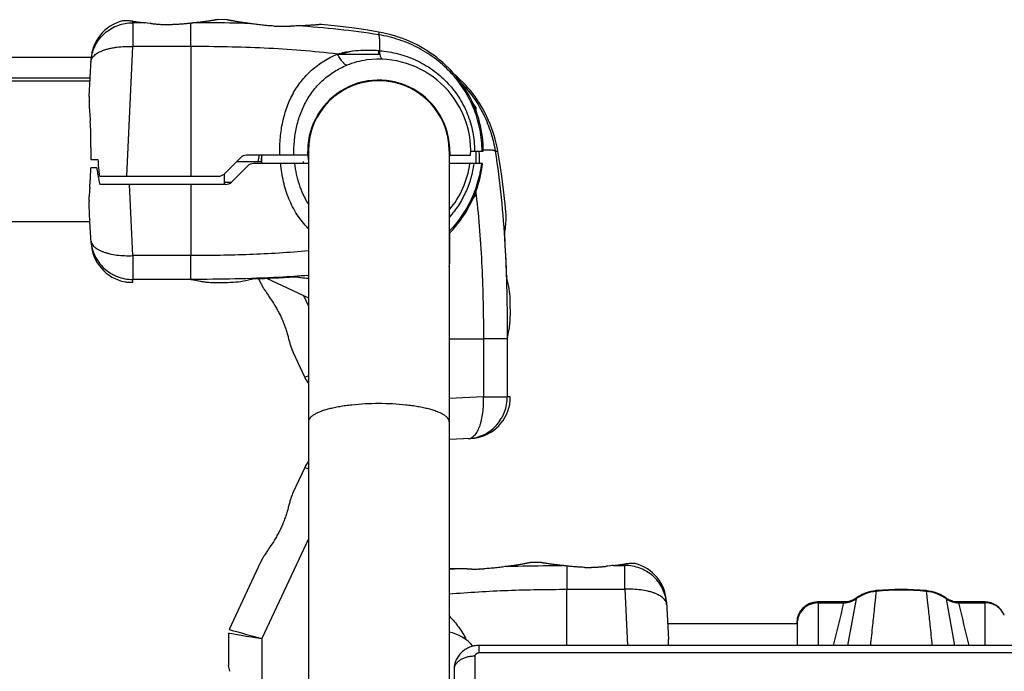
# Model space of a CAD drawing. Units: millimetres. Extents: x -5761 to 6066, y -1763 to 2079.
# Drawn here: x 3090 to 3325, y 404 to 560 of the extents above; entities that cross this region are included whole.
import ezdxf

# ---------------------------------------------------------------- set-up
doc = ezdxf.new("R2010")
doc.units = ezdxf.units.MM
doc.header["$LTSCALE"] = 23.1
doc.layers.add('E_JMA_0448_00_BL1', color=7, linetype='CONTINUOUS')

# ---------------------------------------------------------------- blocks, each defined once
blk = doc.blocks.new('E_JMA_0448_00_BL1', base_point=(3500.13, 158.51))
at = {"layer": 'E_JMA_0448_00_BL1', "color": 6, "linetype": 'Continuous'}
for p, q in [((3114.45, 559.69), (3114.3, 559.68)), ((3116.77, 559.58), (3116.77, 559.58)), ((3120.94, 559.08), (3120.22, 559.16)), ((3121.18, 559.05), (3120.94, 559.08)), ((3139.29, 559.94), (3137.02, 559.97)), ((3166, 551.76), (3165.84, 551.7)), ((2942.45, 545.35), (3106.53, 545.35)), ((3160.65, 536.35), (3160.65, 536.37)), ((3190.65, 536.35), (3190.65, 536.37)), ((3158.8, 528.5), (3158.8, 373.43)), ((3192.5, 528.5), (3192.5, 371.14)), ((3146.99, 527.5), (3146.74, 526)), ((2942.65, 511.65), (3106.53, 511.65)), ((3106.81, 506.47), (3106.53, 511.65)), ((3192.65, 502.5), (3192.65, 508.91)), ((3146.9, 497.95), (3147.36, 496.96)), ((3148.8, 498.02), (3158.8, 493.36)), ((3155.09, 480.39), (3157.94, 474.27)), ((3157.94, 452.72), (3155.09, 446.6)), ((3147.36, 430.03), (3139.84, 413.9)), ((3214.29, 429.97), (3212.02, 429.94)), ((3230.36, 429.08), (3230.12, 429.05)), ((3231.08, 429.16), (3230.36, 429.08)), ((3234.53, 429.58), (3234.53, 429.58)), ((3237, 429.68), (3236.85, 429.69)), ((3286.99, 420.5), (3280.65, 420.5)), ((3320.65, 420.5), (3314.31, 420.5)), ((3244.77, 415.35), (3275.77, 415.35)), ((3139.65, 413.05), (3139.65, 405.25)), ((3716.65, 410.06), (3199.65, 410.06))]:
    blk.add_line(p, q, dxfattribs=at)
at = {"layer": 'E_JMA_0448_00_BL1', "color": 7, "linetype": 'Continuous'}
for p, q in [((3116.76, 559.36), (3116.77, 559.58)), ((3116.76, 559.23), (3116.76, 559.36)), ((3119.52, 559.23), (3116.76, 559.23)), ((3116.79, 559.57), (3116.77, 559.58)), ((3130.78, 559.13), (3130.65, 559.11)), ((3131.04, 559.15), (3130.78, 559.13)), ((3131.19, 559.17), (3131.04, 559.15)), ((3131.78, 559.23), (3131.77, 559.23)), ((3154.79, 558.43), (3154.52, 558.42)), ((3165.8, 551.7), (3175.96, 551.7)), ((3175.65, 551.7), (3175.65, 552.53)), ((3106.33, 541.53), (3106.81, 550.52)), ((3171.04, 544.71), (3171.05, 544.71)), ((3171.66, 544.87), (3171.68, 544.87)), ((3172.95, 545.13), (3172.96, 545.13)), ((3173.56, 545.22), (3173.57, 545.22)), ((3177.56, 545.24), (3177.57, 545.24)), ((3178.2, 545.15), (3178.2, 545.15)), ((3179.35, 544.94), (3179.36, 544.94)), ((3180.08, 544.76), (3180.09, 544.76)), ((3180.09, 544.76), (3180.11, 544.75)), ((3180.84, 544.53), (3180.85, 544.53)), ((3180.85, 544.53), (3180.88, 544.52)), ((3198.85, 539), (3198.85, 538.31)), ((3191.62, 533.89), (3191.63, 533.88)), ((3191.86, 533.1), (3191.87, 533.09)), ((3192.03, 532.48), (3192.03, 532.47)), ((3192.28, 531.24), (3192.28, 531.21)), ((3192.28, 531.21), (3192.28, 531.2)), ((3192.28, 531.2), (3192.29, 531.19)), ((3192.37, 530.59), (3192.37, 530.58)), ((3158.67, 529.38), (3158.58, 527.5)), ((3192.73, 527.5), (3192.63, 529.38)), ((3197.65, 528.5), (3198.57, 528.5)), ((3198.57, 528.5), (3200.36, 528.5)), ((3198.85, 528.5), (3198.85, 525.5)), ((3200.36, 528.5), (3200.65, 528.5)), ((3106.71, 526.5), (3108.46, 526.5)), ((3138.74, 523.08), (3142.57, 526.91)), ((3141.65, 526), (3147.65, 526)), ((3158.58, 527.5), (3143.98, 527.5)), ((3158.8, 525.5), (3145.64, 525.5)), ((3147.65, 525.5), (3147.65, 527.5)), ((3197.45, 525.5), (3192.5, 525.5)), ((3192.73, 527.5), (3197.63, 527.5)), ((3197.48, 525.5), (3197.45, 525.5)), ((3200.07, 525.5), (3197.48, 525.5)), ((3200.49, 525.5), (3200.07, 525.5)), ((3108.15, 524.5), (3106.76, 524.5)), ((3144.22, 524.91), (3140.39, 521.08)), ((3108.8, 522.5), (3137.32, 522.5)), ((3138.65, 523.02), (3138.65, 520.5)), ((3140.28, 521), (3138.65, 521)), ((3138.98, 520.5), (3108.91, 520.5)), ((3198.85, 518.68), (3198.85, 518)), ((3198.86, 518.67), (3198.85, 518.66)), ((3198.88, 518.74), (3198.86, 518.67)), ((3106.53, 511.65), (3106.33, 515.46)), ((3206.06, 513.85), (3206.05, 513.98)), ((3115.09, 497.14), (3115.12, 497.14)), ((3130.65, 497.76), (3116.76, 497.76)), ((3116.79, 497.09), (3116.76, 497.76)), ((3130.65, 497.76), (3130.65, 497.73)), ((3136.22, 497.02), (3136.35, 497.02)), ((3140.1, 497.06), (3140.23, 497.07)), ((3207.08, 492.94), (3207.08, 493.08)), ((3207.13, 489.06), (3207.13, 489.19)), ((3206.39, 483.5), (3206.42, 483.5)), ((3206.39, 483.5), (3206.39, 469.6)), ((3207.05, 469.63), (3206.39, 469.6)), ((3207, 467.94), (3207.01, 467.97)), ((3197.67, 459.65), (3192.5, 459.38)), ((3158.8, 452.32), (3157.94, 452.72)), ((3219.53, 429.23), (3219.52, 429.23)), ((3220.27, 429.15), (3220.11, 429.17)), ((3220.52, 429.13), (3220.27, 429.15)), ((3220.65, 429.11), (3220.52, 429.13)), ((3231.78, 429.23), (3234.54, 429.23)), ((3234.53, 429.58), (3234.51, 429.57)), ((3234.53, 429.58), (3234.54, 429.36)), ((3234.54, 429.36), (3234.54, 429.23)), ((3196.78, 428.42), (3196.51, 428.43)), ((3244.5, 420.52), (3244.97, 411.53)), ((3286.95, 420.47), (3280.65, 420.47)), ((3280.76, 420.29), (3286.94, 420.29)), ((3286.99, 420.5), (3286.95, 420.47)), ((3314.35, 420.47), (3314.31, 420.5)), ((3320.65, 420.47), (3314.35, 420.47)), ((3314.36, 420.29), (3320.76, 420.29)), ((3275.65, 415.57), (3275.65, 415.52)), ((3275.65, 415.52), (3275.65, 415.35)), ((3275.76, 415.23), (3275.76, 410.06)), ((3139.65, 413.05), (3139.77, 413.03)), ((3139.77, 413.03), (3139.93, 413)), ((3139.84, 413.9), (3139.95, 413.87)), ((3139.93, 413), (3140.48, 412.91)), ((3139.95, 413.87), (3140.59, 413.69)), ((3140.48, 412.91), (3142.68, 412.55)), ((3140.59, 413.69), (3141.64, 413.39)), ((3141.64, 413.39), (3142.79, 413.08)), ((3142.68, 412.55), (3143.9, 412.34)), ((3142.79, 413.08), (3143.99, 412.74)), ((3143.9, 412.34), (3145.23, 412.12)), ((3143.99, 412.74), (3145.28, 412.38)), ((3145.28, 412.38), (3147.65, 411.72)), ((3145.23, 412.12), (3147.65, 411.72)), ((3193.65, 404.3), (3193.65, 370.83))]:
    blk.add_line(p, q, dxfattribs=at)
at = {"layer": 'E_JMA_0448_00_BL1', "color": 9, "linetype": 'Continuous'}
for p, q in [((3116.76, 559.23), (3116.76, 553.53)), ((3130.65, 553.53), (3130.65, 559.11)), ((3175.65, 557), (3175.65, 556.34)), ((3115.4, 522.5), (3116.76, 553.53)), ((3130.65, 553.53), (3116.76, 553.53)), ((3130.65, 553.53), (3130.65, 522.5)), ((2939.09, 551), (3106.84, 551)), ((2942.29, 546), (3106.57, 546)), ((3167.38, 543.35), (3167.65, 543.35)), ((3183.65, 543.35), (3183.92, 543.35)), ((3190.5, 536.62), (3190.5, 536.5)), ((3147.65, 527.5), (3147.63, 527.36)), ((3116.76, 503.46), (3116.01, 520.5)), ((3130.65, 520.5), (3130.65, 503.46)), ((3130.65, 503.46), (3116.76, 503.46)), ((3116.76, 503.46), (3116.76, 497.76)), ((3130.65, 497.76), (3130.65, 503.46)), ((3192.5, 502.5), (3192.65, 502.5)), ((3157.61, 493.91), (3158.8, 491.36)), ((3192.51, 483.5), (3200.69, 483.5)), ((3200.69, 483.5), (3200.69, 469.6)), ((3206.39, 483.5), (3200.69, 483.5)), ((3158.8, 474.67), (3157.94, 474.27)), ((3200.69, 469.6), (3192.5, 469.24)), ((3200.69, 469.6), (3206.39, 469.6)), ((3158.8, 435.63), (3147.65, 411.72)), ((3220.65, 429.11), (3220.65, 423.53)), ((3234.54, 423.53), (3234.54, 429.23)), ((3220.65, 423.53), (3234.54, 423.53)), ((3220.65, 410.07), (3220.65, 423.53)), ((3234.54, 423.53), (3235.13, 410.08)), ((3294.67, 423.2), (3294.66, 423.1)), ((3306.63, 423.2), (3306.64, 423.1)), ((3280.65, 420.28), (3280.65, 420.5)), ((3280.76, 420.29), (3280.76, 410.06)), ((3286.95, 420.32), (3286.99, 420.49)), ((3289.84, 421.22), (3287.82, 410.09)), ((3289.83, 421.15), (3289.85, 421.27)), ((3289.85, 421.27), (3289.88, 421.41)), ((3311.43, 421.41), (3311.45, 421.27)), ((3313.48, 410.09), (3311.46, 421.22)), ((3314.32, 420.49), (3314.36, 420.32)), ((3320.65, 420.29), (3320.65, 420.5)), ((3320.76, 410.06), (3320.76, 420.29)), ((3147.65, 411.72), (3147.65, 391.5)), ((3199.65, 408.28), (3199.65, 410.06)), ((3716.65, 408.28), (3199.65, 408.28)), ((3198.65, 407.51), (3198.65, 367.13))]:
    blk.add_line(p, q, dxfattribs=at)
at = {"layer": 'E_JMA_0448_00_BL1', "color": 6, "linetype": 'Continuous'}
for points in [[(3175.65, 557), (3172.55, 557.51), (3169.22, 557.99), (3165.7, 558.43), (3161.96, 558.82)], [(3200.65, 528.5), (3200.64, 529.31), (3200.6, 530.18), (3200.53, 531.05), (3200.44, 531.92), (3200.32, 532.79), (3200.17, 533.65), (3199.99, 534.51), (3199.78, 535.37), (3199.55, 536.22), (3199.29, 537.06), (3199.01, 537.9), (3198.69, 538.73), (3198.35, 539.55), (3197.99, 540.36), (3197.6, 541.16), (3197.18, 541.95), (3196.74, 542.72), (3196.27, 543.49), (3195.77, 544.24), (3195.26, 544.98), (3194.71, 545.7), (3194.15, 546.41), (3193.56, 547.1), (3192.94, 547.78), (3192.31, 548.44), (3191.65, 549.07), (3190.97, 549.7), (3190.27, 550.3), (3189.55, 550.88), (3188.8, 551.44), (3188.04, 551.98), (3187.26, 552.5), (3186.46, 553), (3185.64, 553.47), (3184.8, 553.92), (3183.95, 554.34), (3183.08, 554.74), (3182.19, 555.12), (3181.29, 555.47), (3180.37, 555.79), (3179.44, 556.09), (3178.5, 556.36), (3177.54, 556.61), (3176.57, 556.82), (3175.65, 557)], [(3204.15, 528.5), (3203.98, 529.4), (3203.77, 530.36), (3203.53, 531.31), (3203.26, 532.25), (3202.97, 533.17), (3202.65, 534.08), (3202.3, 534.97), (3201.93, 535.85), (3201.54, 536.71), (3201.12, 537.56), (3200.68, 538.39), (3200.21, 539.2), (3199.72, 540), (3199.21, 540.77), (3198.68, 541.53), (3198.13, 542.27), (3197.56, 542.99), (3196.97, 543.68), (3196.36, 544.36), (3195.73, 545.02), (3195.08, 545.65), (3194.41, 546.26), (3193.87, 546.73)], [(3206.05, 513.98), (3205.88, 515.78), (3205.51, 519.2), (3205.09, 522.48), (3204.63, 525.59), (3204.15, 528.5)], [(3192.5, 508.76), (3192.81, 509.07), (3193.42, 509.73), (3194.01, 510.41), (3194.57, 511.11), (3195.12, 511.82), (3195.64, 512.55), (3196.13, 513.29), (3196.6, 514.04), (3197.05, 514.81), (3197.47, 515.58), (3197.86, 516.37), (3198.23, 517.17), (3198.58, 517.98), (3198.9, 518.8), (3199.19, 519.62), (3199.46, 520.45), (3199.7, 521.29), (3199.91, 522.14), (3200.1, 522.98), (3200.26, 523.84), (3200.39, 524.7), (3200.49, 525.5)], [(3136.35, 497.02), (3139.44, 497.05), (3140.1, 497.06)], [(3207.13, 489.19), (3207.09, 492.28), (3207.08, 492.94)], [(3294.67, 423.2), (3294.42, 423.17), (3294.02, 423.12), (3293.62, 423.04), (3293.22, 422.95), (3292.83, 422.84), (3292.44, 422.72), (3292.06, 422.58), (3291.69, 422.43), (3291.32, 422.26), (3290.96, 422.08), (3290.6, 421.88), (3290.25, 421.67), (3289.92, 421.44)], [(3311.46, 421.39), (3311.38, 421.45), (3311.04, 421.67), (3310.7, 421.88), (3310.34, 422.08), (3309.98, 422.26), (3309.61, 422.43), (3309.23, 422.59), (3308.85, 422.72), (3308.47, 422.85), (3308.07, 422.95), (3307.68, 423.04), (3307.28, 423.12), (3306.88, 423.17), (3306.63, 423.2)], [(3289.92, 421.44), (3289.84, 421.39), (3289.64, 421.26), (3289.44, 421.14), (3289.23, 421.02), (3289.01, 420.92), (3288.79, 420.83), (3288.57, 420.75), (3288.34, 420.68), (3288.11, 420.62), (3287.87, 420.57), (3287.64, 420.54), (3287.4, 420.51), (3287.16, 420.5), (3286.99, 420.5)], [(3314.31, 420.5), (3314.14, 420.5), (3313.9, 420.51), (3313.66, 420.54), (3313.43, 420.57), (3313.19, 420.62), (3312.96, 420.68), (3312.74, 420.75), (3312.51, 420.83), (3312.29, 420.92), (3312.08, 421.02), (3311.87, 421.14), (3311.66, 421.26), (3311.46, 421.39)]]:
    blk.add_lwpolyline(points, dxfattribs=at)
for centre, radius, start, end in [((3116.79, 550), 10, 104.4232, 177), ((3115.05, 548.86), 10.85, 92.2437, 93.1482), ((3115.05, 548.58), 11.12, 90.626, 92.2164), ((3115.06, 548.4), 11.3, 88.3345, 90.6469), ((3115.05, 548.1), 11.61, 86.6395, 88.3273), ((3115.02, 547.71), 11.99, 81.6118, 86.6237), ((3108.83, 456.08), 103.7, 83.6959, 84.0828), ((3130.19, 642.6), 84.03, 263.8427, 264.1912), ((3128.13, 622.37), 63.69, 264.1911, 264.4884), ((3127.11, 611.63), 52.91, 264.4795, 264.9558), ((3126.49, 604.56), 45.81, 264.9519, 265.4728), ((3126.14, 600.11), 41.35, 265.4694, 265.982), ((3125.91, 596.8), 38.03, 265.9769, 266.7162), ((3125.79, 594.72), 35.95, 266.7167, 267.207), ((3125.7, 592.83), 34.06, 267.2022, 268.2577), ((3125.67, 591.81), 33.03, 268.2597, 268.5701), ((3125.65, 591.31), 32.53, 268.5695, 269.9957), ((3190.5, 533.5), 10, 33.367, 39.5158), ((3175.65, 528.5), 22, 319.9984, 352.1625), ((3190.5, 523.5), 10, 320.5468, 326.633), ((3116.79, 507), 10, 183, 259.4498), ((3167.01, 478.5), 10, 205, 214.8137), ((3197.15, 469.64), 10, 273, 349.4498), ((3225.65, 461.31), 32.53, 270.0043, 271.4305), ((3225.64, 461.81), 33.03, 271.4299, 271.7403), ((3225.59, 463.14), 34.36, 271.7469, 272.7932), ((3225.52, 464.72), 35.95, 272.793, 273.2833), ((3225.36, 467.3), 38.53, 273.2886, 274.0184), ((3225.12, 470.76), 41.99, 274.0219, 274.5266), ((3224.74, 475.46), 46.71, 274.5322, 275.043), ((3224.04, 483.32), 54.6, 275.0516, 275.5131), ((3222.98, 494.28), 65.61, 275.5159, 275.8045), ((3220.4, 519.36), 90.83, 275.8218, 276.1443), ((3240.38, 345.64), 84.04, 95.872, 96.3493), ((3236.27, 417.78), 11.93, 93.3627, 98.4023), ((3236.25, 418.17), 11.54, 91.6669, 93.3666), ((3236.25, 418.36), 11.35, 89.3593, 91.6607), ((3236.26, 418.8), 10.9, 87.766, 89.3925), ((3236.24, 418.5), 11.21, 86.8742, 87.7392), ((3234.51, 420), 10, 3, 75.5768), ((3280.65, 415.5), 5, 90, 179.71), ((3320.65, 415.5), 5, 21.2219, 90), ((3190.5, 403.5), 10, 39.7593, 78.4622)]:
    blk.add_arc(centre, radius, start, end, dxfattribs=at)
at = {"layer": 'E_JMA_0448_00_BL1', "color": 7, "linetype": 'Continuous'}
for centre, radius, start, end in [((3125.99, 622.03), 63.12, 261.6263, 262.3617), ((3125.89, 621.28), 62.37, 262.3608, 263.2135), ((3125.81, 620.65), 61.74, 263.2128, 264.1507), ((3125.65, 591.17), 32.39, 270.0017, 271.1969), ((3142.12, 458.93), 100.84, 96.0973, 96.2215), ((3138.05, 497.23), 62.32, 95.7848, 96.1148), ((3134.05, 473.11), 86.6, 82.6829, 82.8312), ((3152.48, 598.64), 40.25, 267.2171, 267.396), ((3152.5, 599.23), 40.84, 267.3984, 268.3774), ((3152.53, 600.22), 41.83, 268.3756, 268.6631), ((3152.57, 601.86), 43.48, 268.6664, 269.305), ((3152.59, 603.83), 45.44, 269.3052, 269.6595), ((3152.61, 606.9), 48.52, 269.6625, 270.1452), ((3152.6, 611.05), 52.66, 270.1477, 270.5011), ((3152.55, 616.49), 58.1, 270.5046, 270.8578), ((3152.41, 625.18), 66.79, 270.8626, 271.1762), ((3152.16, 637.34), 78.96, 271.179, 271.4078), ((3151.52, 662.64), 104.26, 271.4172, 271.6495), ((3159.17, 445.43), 113.08, 91.4942, 91.8828), ((3172.65, 525.7), 26.9, 97.9536, 104.7845), ((3172.8, 524.64), 27.97, 92.9398, 97.9598), ((3173.15, 518.26), 34.36, 90.5096, 92.9747), ((3173.16, 518.06), 34.56, 89.4076, 90.5104), ((3173.15, 517.94), 34.68, 88.0464, 89.4074), ((3173.15, 517.85), 34.77, 85.5697, 88.0467), ((3175.34, 530.88), 19.6, 97.5392, 112.0645), ((3175.65, 528.5), 17, 3, 187.1445), ((3175.65, 528.34), 17.01, 110.7895, 111.5999), ((3175.66, 528.32), 17.03, 110.0603, 110.7896), ((3175.66, 528.32), 17.03, 109.6438, 110.0604), ((3175.66, 528.33), 17.02, 108.4629, 109.6438), ((3175.65, 528.36), 16.99, 107.9068, 108.4627), ((3175.64, 528.39), 16.95, 106.5901, 107.9069), ((3175.65, 528.35), 17, 105.724, 106.59), ((3175.66, 528.32), 17.03, 105.071, 105.6865), ((3175.66, 528.31), 17.04, 103.5651, 105.071), ((3175.65, 528.34), 17.01, 101.8736, 103.5118), ((3175.64, 528.4), 16.94, 101.1397, 101.8727), ((3175.65, 528.35), 16.99, 99.2931, 101.1394), ((3175.65, 528.32), 17.02, 99.1505, 99.2939), ((3175.65, 528.32), 17.02, 97.0615, 99.1171), ((3175.65, 528.38), 16.97, 95.8931, 97.0248), ((3175.64, 528.41), 16.93, 95.7748, 95.8928), ((3175.64, 528.41), 16.94, 95.589, 95.7748), ((3175.65, 528.33), 17.02, 84.4128, 89.997), ((3175.66, 528.41), 16.94, 84.2258, 84.4119), ((3175.66, 528.41), 16.93, 84.1078, 84.2257), ((3175.66, 528.39), 16.95, 83.5402, 84.1077), ((3175.65, 528.34), 17, 81.3916, 83.5101), ((3175.65, 528.32), 17.03, 80.7174, 81.3617), ((3175.65, 528.34), 17, 78.8618, 80.7176), ((3175.66, 528.4), 16.94, 78.1278, 78.8609), ((3175.66, 528.37), 16.98, 77.4392, 78.1277), ((3175.64, 528.32), 17.03, 74.8912, 77.3929), ((3175.65, 528.33), 17.01, 73.4106, 74.8095), ((3175.67, 528.39), 16.95, 72.814, 73.41), ((3175.67, 528.4), 16.95, 72.2136, 72.8137), ((3175.65, 528.34), 17, 70.3555, 72.0931), ((3175.64, 528.32), 17.03, 69.9396, 70.3562), ((3175.64, 528.32), 17.03, 69.2337, 69.9397), ((3175.65, 528.34), 17.01, 68.4004, 69.2337), ((3175.66, 528.33), 17.02, 120.0405, 121.9277), ((3175.64, 528.36), 16.98, 118.0727, 120.0411), ((3175.63, 528.38), 16.96, 116.421, 118.0718), ((3175.67, 528.3), 17.05, 114.1507, 116.4224), ((3175.65, 528.36), 16.98, 112.7333, 114.1506), ((3175.63, 528.39), 16.95, 111.5994, 112.732), ((3175.66, 528.38), 16.97, 67.2687, 68.4005), ((3175.66, 528.37), 16.97, 65.8489, 67.2676), ((3175.63, 528.3), 17.05, 63.5774, 65.8497), ((3175.66, 528.36), 16.98, 61.9293, 63.5778), ((3175.66, 528.35), 16.99, 59.9588, 61.9268), ((3175.64, 528.33), 17.02, 58.0764, 59.9587), ((3175.65, 528.35), 17, 28.0724, 58.0764), ((3148.03, 541.38), 41.72, 182.2242, 183.2522), ((3175.5, 528.5), 17, 31.9266, 44.7037), ((3175.49, 528.49), 17.02, 30.0405, 31.9282), ((2993.54, 528.07), 113.31, 3.2886, 3.8407), ((3175.5, 528.49), 17, 29.7789, 30.0404), ((3175.52, 528.5), 16.98, 28.0727, 29.7794), ((3175.56, 528.53), 16.93, 27.4132, 28.0723), ((3175.51, 528.5), 16.99, 26.4222, 27.4133), ((3175.46, 528.48), 17.05, 24.1504, 26.4225), ((3175.52, 528.5), 16.98, 22.7331, 24.1504), ((3175.54, 528.51), 16.95, 21.5991, 22.7317), ((3030.13, 530.19), 76.66, 1.9833, 3.2743), ((3046.56, 530.81), 60.23, 1.092, 1.9316), ((3175.49, 528.49), 17.01, 20.7663, 21.5996), ((3175.48, 528.49), 17.03, 18.4906, 20.7663), ((3175.51, 528.5), 16.99, 17.9067, 18.4739), ((3175.55, 528.51), 16.95, 16.59, 17.9068), ((3175.5, 528.5), 17, 15.7205, 16.59), ((3175.47, 528.49), 17.03, 15.1083, 15.6886), ((3175.46, 528.49), 17.04, 13.5682, 15.1083), ((3175.49, 528.49), 17.01, 11.8732, 13.5193), ((3053.28, 530.93), 53.5, 358.34, 1.0956), ((3175.56, 528.51), 16.94, 11.1392, 11.8723), ((3175.52, 528.5), 16.98, 10.1744, 11.1391), ((3175.49, 528.49), 17.01, 9.2825, 10.1745), ((3175.48, 528.49), 17.02, 7.0829, 9.125), ((3175.53, 528.5), 16.97, 5.8927, 7.055), ((3175.57, 528.5), 16.93, 5.7743, 5.8924), ((3175.56, 528.5), 16.94, 5.5883, 5.7742), ((3207.21, 526.34), 100.5, 178.8169, 179.1103), ((3204.77, 526.38), 98.06, 179.1105, 179.372), ((3210.52, 526.27), 103.81, 178.2801, 178.8159), ((3165, 526), 34.77, 1.9351, 4.1223), ((3200.82, 526.42), 94.11, 179.3697, 179.9525), ((3143.98, 525.5), 2, 89.9968, 135.0032), ((3145.64, 523.5), 2, 89.9968, 135.0032), ((3152.65, 526), 5, 354.1205, 360), ((3165.08, 526), 34.7, 1.1302, 1.9349), ((3165.19, 526), 34.59, 359.4347, 1.1307), ((3165.3, 526), 34.48, 359.1617, 359.434), ((3037.28, 526.49), 69.51, 357.122, 358.3549), ((3162.98, 532.63), 55.43, 188.4404, 189.8935), ((3158.28, 531.82), 50.66, 189.9017, 190.7807), ((3137.33, 524.49), 1.99, 311.889, 314.9968), ((2930.97, 533.09), 176.02, 355.9693, 356.2451), ((2998.01, 528.65), 108.84, 356.2627, 356.7065), ((3021.56, 527.27), 85.25, 356.7215, 357.1264), ((3155.38, 531.27), 47.7, 190.783, 191.4798), ((3151.29, 530.43), 43.54, 191.4642, 193.1866), ((3137.32, 524.49), 2, 269.9951, 311.9162), ((3138.98, 522.49), 2, 269.9969, 315.0031), ((3185.59, 513.48), 79.35, 176.1009, 176.6382), ((3294.21, 506.16), 188.21, 175.8593, 176.1272), ((3129.97, 516.22), 23.65, 178.7424, 179.3172), ((3157.3, 515.13), 51.01, 176.6303, 177.18), ((3187.81, 512.49), 18.31, 351.9675, 4.2668), ((3186.86, 512.6), 19.26, 349.5206, 352.0299), ((2923.97, 490.13), 282.39, 1.7477, 3.6747), ((3116.13, 503.71), 6.65, 261.2963, 265.9021), ((3130.6, 493.39), 4.33, 83.7469, 85.6094), ((3130.71, 494.45), 3.27, 81.9759, 83.7017), ((3136.58, 518.23), 21.23, 255.7376, 260.236), ((3136.44, 517.52), 20.51, 260.2633, 261.8518), ((3136.39, 517.14), 20.12, 261.8515, 264.9006), ((3146.02, 492.57), 5.34, 94.9247, 95.6932), ((3146.08, 491.77), 6.15, 92.5948, 94.91), ((3146.11, 491.4), 6.52, 91.8017, 92.6367), ((3137.29, 780.18), 282.39, 271.7477, 273.6747), ((3159.76, 517.29), 19.26, 259.5206, 262.0298), ((3159.68, 516.73), 18.7, 262.0283, 267.3116), ((3212.74, 498.95), 6.52, 181.8017, 182.6367), ((3212.38, 498.93), 6.15, 182.5948, 184.91), ((3211.57, 498.86), 5.34, 184.9247, 185.6932), ((3116.13, 503.69), 6.62, 265.9067, 268.3823), ((3116.13, 503.7), 6.64, 268.3833, 270.794), ((3116.13, 503.76), 6.7, 270.7965, 275.656), ((3136.34, 516.62), 19.6, 264.9035, 269.6283), ((3187.52, 489.19), 19.6, 354.9035, 359.6283), ((3185.91, 489.42), 21.23, 345.7376, 350.236), ((3186.63, 489.29), 20.51, 350.2633, 351.8518), ((3187.01, 489.23), 20.12, 351.8515, 354.9006), ((3210.75, 483.44), 4.33, 173.7469, 175.6094), ((3209.7, 483.55), 3.27, 171.9759, 173.7017), ((3200.39, 468.97), 6.7, 0.7965, 5.656), ((3200.45, 468.97), 6.64, 358.3833, 0.794), ((3200.43, 468.97), 6.65, 351.2963, 355.9021), ((3200.46, 468.97), 6.62, 355.9067, 358.3823), ((3167.01, 448.5), 10, 145.1863, 155), ((3216.67, 347.71), 81.95, 97.1646, 97.3213), ((3212.69, 361.83), 67.75, 83.8984, 84.202), ((3208.38, 321.54), 108.27, 83.7828, 83.8985), ((3225.47, 490.78), 61.87, 275.8503, 276.7862), ((3225.4, 491.42), 62.51, 276.7875, 277.6383), ((3225.3, 492.14), 63.24, 277.6389, 278.373), ((3197.14, 508.32), 79.87, 266.6489, 268.5241), ((3191.17, 282.78), 145.74, 88.1608, 88.4623), ((3199.61, 526.26), 97.88, 268.3429, 268.5904), ((3199.1, 505.2), 76.82, 268.5891, 268.8241), ((3198.86, 493.32), 64.93, 268.8193, 269.1419), ((3198.74, 485.5), 57.12, 269.1392, 269.4985), ((3198.7, 480.23), 51.85, 269.4961, 269.8551), ((3198.69, 476.35), 47.96, 269.852, 270.3403), ((3198.71, 473.8), 45.41, 270.3404, 270.6949), ((3198.74, 471.53), 43.14, 270.6925, 271.336), ((3198.77, 470.2), 41.82, 271.3368, 271.6244), ((3198.8, 469.23), 40.84, 271.6226, 272.6016), ((3198.82, 468.64), 40.25, 272.604, 272.7829), ((3225.65, 461.16), 32.38, 268.8029, 269.9985), ((3295.64, 413.11), 9.97, 95.6964, 125.5733), ((3295.65, 413.25), 10, 95.6275, 125.2754), ((3300.65, 362.7), 60.63, 84.3198, 95.6802), ((3300.65, 362.5), 61, 84.3727, 95.6273), ((3305.65, 413.25), 10, 54.7246, 84.3725), ((3305.66, 413.11), 9.97, 54.4266, 84.3036), ((3280.65, 415.47), 5, 90.0349, 178.8462), ((3286.93, 425.28), 4.99, 270.0474, 305.6046), ((3286.99, 425.49), 5, 269.9984, 305.2771), ((3314.31, 425.5), 5, 234.7245, 270), ((3314.37, 425.28), 4.99, 234.3954, 269.9526), ((3320.65, 415.47), 5, 31.4275, 89.9894), ((3320.71, 415.26), 5.05, 30.0751, 33.8231), ((3320.64, 415.46), 5.02, 27.6511, 31.4372), ((3320.68, 415.25), 5.08, 25.3856, 30.0745), ((3320.68, 415.24), 5.08, 23.9715, 25.386), ((3280.9, 415.23), 5.14, 178.6944, 179.9997)]:
    blk.add_arc(centre, radius, start, end, dxfattribs=at)
at = {"layer": 'E_JMA_0448_00_BL1', "color": 9, "linetype": 'Continuous'}
for centre, radius, start, end in [((3175.71, 525.87), 27.34, 103.5204, 108.7705), ((3116.49, 549.37), 9.74, 173.2766, 176.997), ((3175.65, 528.5), 22, 357.3947, 97.5413), ((3175.65, 528.5), 16.85, 0, 180), ((3335.16, 499.07), 189.65, 171.4222, 171.8341), ((2976.24, 492.42), 224.16, 6.5547, 6.7268), ((3182.65, 502.5), 10, 349.9992, 360), ((3196.53, 469.31), 9.7, 273.0029, 276.7298), ((3213.23, 162.03), 267.06, 93.8981, 94.4536), ((3234.84, 419.38), 9.7, 3.0029, 6.7298), ((1021.62, 962.26), 2329.25, 346.28681, 346.54496), ((5579.6, 962.24), 2329.16, 193.45503, 193.71319)]:
    blk.add_arc(centre, radius, start, end, dxfattribs=at)
at = {"layer": 'E_JMA_0448_00_BL1', "color": 7, "linetype": 'Continuous'}
blk.add_ellipse((3147.65, 404.93), major_axis=(8, -0.48), ratio=0.575947, start_param=-3.106813, end_param=-2.810362, dxfattribs=at)
at = {"layer": 'E_JMA_0448_00_BL1', "color": 9, "linetype": 'Continuous'}
for points, knots in [([(3106.83, 550.51), (3106.9, 551.11), (3107.15, 552.29), (3107.84, 553.95), (3108.82, 555.47), (3110.07, 556.79), (3111.54, 557.86), (3113.18, 558.64), (3114.94, 559.13), (3116.15, 559.24), (3116.76, 559.23)], [0, 0, 0, 0, 0.124266, 0.248619, 0.373204, 0.498059, 0.623205, 0.748616, 0.874246, 1, 1, 1, 1]), ([(3144.85, 559.03), (3141.59, 559.13), (3137.23, 559.21), (3132.87, 559.23), (3131.78, 559.23)], [0, 0, 0, 0, 0.749976, 1, 1, 1, 1]), ([(3175.65, 556.34), (3172.44, 556.85), (3165.97, 557.69), (3159.48, 558.25), (3156.22, 558.47)], [0, 0, 0, 0, 0.498985, 1, 1, 1, 1]), ([(3175.84, 552.52), (3175.87, 552.98), (3175.9, 553.64), (3175.9, 554.48), (3175.89, 555), (3175.86, 555.46), (3175.81, 555.83), (3175.76, 556.08), (3175.7, 556.25), (3175.67, 556.31), (3175.65, 556.34)], [0, 0, 0, 0, 0.360147, 0.515289, 0.652006, 0.769304, 0.866484, 0.943197, 0.97401, 1, 1, 1, 1]), ([(3200.36, 528.5), (3200.36, 530.19), (3200.04, 533.57), (3198.62, 538.47), (3196.34, 543.02), (3193.27, 547.08), (3189.53, 550.53), (3185.26, 553.28), (3180.6, 555.27), (3177.31, 556.07), (3175.65, 556.34)], [0, 0, 0, 0, 0.125297, 0.25054, 0.375708, 0.500774, 0.625733, 0.750588, 0.875337, 1, 1, 1, 1]), ([(3106.77, 549.88), (3106.78, 550.02), (3106.83, 550.3), (3106.99, 550.69), (3107.25, 551.07), (3107.6, 551.44), (3108.03, 551.78), (3108.54, 552.1), (3109.13, 552.39), (3109.79, 552.66), (3110.51, 552.9), (3111.29, 553.1), (3112.12, 553.26), (3113.31, 553.44), (3114.86, 553.57), (3116.12, 553.56), (3116.76, 553.53)], [0, 0, 0, 0, 0.036083, 0.072825, 0.112715, 0.15658, 0.204771, 0.257626, 0.315292, 0.377663, 0.444503, 0.515466, 0.590134, 0.668012, 0.83112, 1, 1, 1, 1]), ([(3165.79, 551.71), (3159.96, 552.4), (3148.25, 553.31), (3136.52, 553.53), (3130.65, 553.53)], [0, 0, 0, 0, 0.499953, 1, 1, 1, 1]), ([(3151.96, 527.5), (3151.93, 528.76), (3151.99, 531.29), (3152.5, 535.05), (3153.31, 538.09), (3154.22, 540.42), (3155.03, 542.09), (3155.97, 543.69), (3157.05, 545.19), (3158.24, 546.59), (3159.56, 547.88), (3160.98, 549.04), (3163, 550.42), (3164.65, 551.25), (3165.79, 551.71)], [0, 0, 0, 0, 0.127492, 0.254598, 0.380837, 0.44358, 0.506027, 0.568198, 0.630128, 0.691871, 0.753495, 0.815064, 0.876653, 1, 1, 1, 1]), ([(3175.84, 552.52), (3177.33, 552.41), (3180.32, 551.92), (3184.59, 550.4), (3188.53, 548.11), (3191.99, 545.14), (3194.83, 541.55), (3196.96, 537.49), (3198.27, 533.08), (3198.57, 530.02), (3198.57, 528.5)], [0, 0, 0, 0, 0.123917, 0.248079, 0.372564, 0.497409, 0.622627, 0.748191, 0.874017, 1, 1, 1, 1]), ([(3155.36, 527.5), (3155.32, 528.61), (3155.36, 530.29), (3155.63, 532.51), (3156.04, 534.71), (3156.82, 537.39), (3158.2, 540.43), (3159.74, 542.74), (3161.18, 544.42), (3162.37, 545.58), (3163.65, 546.63), (3165.47, 547.87), (3166.95, 548.63), (3167.97, 549.04)], [0, 0, 0, 0, 0.125938, 0.188916, 0.251837, 0.377382, 0.502497, 0.62714, 0.689366, 0.751526, 0.813648, 0.875767, 1, 1, 1, 1]), ([(3195.6, 544.57), (3196.65, 543.48), (3198.58, 541.12), (3200.88, 537.18), (3202.56, 532.94), (3203.26, 529.99), (3203.5, 528.49)], [0, 0, 0, 0, 0.250275, 0.500362, 0.75026, 1, 1, 1, 1]), ([(3203.5, 528.49), (3203.45, 528.52), (3203.32, 528.57), (3203.1, 528.63), (3202.83, 528.68), (3202.49, 528.71), (3202.11, 528.73), (3201.5, 528.75), (3201.01, 528.74), (3200.67, 528.73)], [0, 0, 0, 0, 0.061289, 0.140751, 0.238972, 0.355893, 0.491118, 0.644076, 1, 1, 1, 1]), ([(3203.5, 528.49), (3203.55, 528.49), (3203.64, 528.49), (3203.78, 528.49), (3203.87, 528.5), (3203.94, 528.5), (3203.99, 528.5), (3204.02, 528.5), (3204.06, 528.5), (3204.09, 528.5), (3204.11, 528.5), (3204.12, 528.5), (3204.13, 528.5), (3204.14, 528.5), (3204.14, 528.5), (3204.15, 528.5), (3204.15, 528.49), (3204.15, 528.5), (3204.15, 528.5)], [0, 0, 0, 0, 0.233997, 0.436757, 0.608487, 0.68275, 0.749258, 0.807988, 0.858918, 0.902026, 0.937296, 0.964729, 0.975506, 0.984324, 0.991182, 0.996081, 0.99902, 1, 1, 1, 1]), ([(3203.5, 528.49), (3204.08, 524.79), (3205.02, 517.33), (3205.89, 506.08), (3206.32, 494.79), (3206.39, 487.26), (3206.39, 483.5)], [0, 0, 0, 0, 0.24926, 0.499481, 0.749742, 1, 1, 1, 1]), ([(3158.78, 509.96), (3158.28, 510.46), (3157.34, 511.52), (3156.09, 513.24), (3155.01, 515.09), (3154.11, 517.05), (3153.39, 519.08), (3152.83, 521.18), (3152.43, 523.32), (3152.26, 524.77), (3152.2, 525.5)], [0, 0, 0, 0, 0.123075, 0.246557, 0.370595, 0.495274, 0.620621, 0.746593, 0.873099, 1, 1, 1, 1]), ([(3158.78, 515.84), (3158.33, 516.57), (3157.54, 518.08), (3156.61, 520.47), (3155.94, 522.95), (3155.67, 524.64), (3155.58, 525.5)], [0, 0, 0, 0, 0.249108, 0.498898, 0.749249, 1, 1, 1, 1]), ([(3200.19, 525.5), (3200.02, 523.98), (3199.43, 520.99), (3197.8, 516.71), (3195.5, 512.76), (3193.56, 510.4), (3192.5, 509.31)], [0, 0, 0, 0, 0.250225, 0.500317, 0.750253, 1, 1, 1, 1]), ([(3198.38, 525.5), (3198.23, 524.31), (3197.75, 521.96), (3196.5, 518.59), (3194.78, 515.45), (3193.33, 513.56), (3192.54, 512.67)], [0, 0, 0, 0, 0.250608, 0.500884, 0.750714, 1, 1, 1, 1]), ([(3198.94, 518), (3199.6, 512.28), (3200.47, 500.78), (3200.69, 489.26), (3200.69, 483.5)], [0, 0, 0, 0, 0.499964, 1, 1, 1, 1]), ([(3106.77, 507.11), (3106.78, 506.97), (3106.83, 506.7), (3106.99, 506.3), (3107.25, 505.92), (3107.6, 505.55), (3108.03, 505.21), (3108.54, 504.89), (3109.13, 504.6), (3109.79, 504.33), (3110.51, 504.1), (3111.58, 503.82), (3113.02, 503.57), (3114.86, 503.42), (3116.12, 503.43), (3116.76, 503.46)], [0, 0, 0, 0, 0.035629, 0.072817, 0.11282, 0.156594, 0.204767, 0.257645, 0.315319, 0.377688, 0.444528, 0.515496, 0.668, 0.831114, 1, 1, 1, 1]), ([(3106.77, 507.11), (3106.8, 506.48), (3106.99, 505.24), (3107.62, 503.46), (3108.58, 501.83), (3109.83, 500.42), (3111.08, 499.45), (3112.18, 498.83), (3113.33, 498.31), (3114.86, 497.87), (3116.13, 497.75), (3116.76, 497.76)], [0, 0, 0, 0, 0.124222, 0.248557, 0.373102, 0.497921, 0.623043, 0.685787, 0.748589, 0.874225, 1, 1, 1, 1]), ([(3158.8, 504.57), (3154.12, 504.16), (3144.74, 503.6), (3135.35, 503.46), (3130.65, 503.46)], [0, 0, 0, 0, 0.500001, 1, 1, 1, 1]), ([(3158.81, 498.71), (3156.46, 498.53), (3147.09, 497.92), (3137.69, 497.76), (3130.65, 497.76)], [0, 0, 0, 0, 0.250037, 1, 1, 1, 1]), ([(3197.04, 459.62), (3197.18, 459.62), (3197.45, 459.67), (3197.85, 459.84), (3198.23, 460.1), (3198.59, 460.44), (3198.94, 460.87), (3199.26, 461.38), (3199.55, 461.97), (3199.82, 462.63), (3200.05, 463.35), (3200.33, 464.42), (3200.58, 465.87), (3200.72, 467.7), (3200.72, 468.96), (3200.69, 469.6)], [0, 0, 0, 0, 0.035629, 0.072817, 0.11282, 0.156594, 0.204767, 0.257645, 0.315319, 0.377688, 0.444528, 0.515496, 0.668, 0.831114, 1, 1, 1, 1]), ([(3197.67, 459.67), (3198.26, 459.74), (3199.44, 459.99), (3201.11, 460.68), (3202.63, 461.67), (3203.94, 462.92), (3204.83, 464.14), (3205.41, 465.21), (3205.88, 466.32), (3206.28, 467.78), (3206.39, 469), (3206.39, 469.6)], [0, 0, 0, 0, 0.124329, 0.248636, 0.373201, 0.49803, 0.623152, 0.685882, 0.748665, 0.874272, 1, 1, 1, 1]), ([(3175.65, 468), (3174.56, 468), (3172.4, 467.95), (3169.75, 467.75), (3167.73, 467.5), (3166.32, 467.28), (3164.99, 467.03), (3163.77, 466.74), (3162.66, 466.43), (3161.67, 466.09), (3160.82, 465.73), (3160.11, 465.34), (3159.62, 465), (3159.31, 464.71), (3159.07, 464.44), (3158.9, 464.16), (3158.82, 463.86), (3158.8, 463.71), (3158.8, 463.64)], [0, 0, 0, 0, 0.181119, 0.356263, 0.439338, 0.518476, 0.593034, 0.662403, 0.726087, 0.783653, 0.834735, 0.879164, 0.917085, 0.93375, 0.949006, 0.975907, 0.988145, 1, 1, 1, 1]), ([(3192.5, 463.64), (3192.5, 463.71), (3192.49, 463.86), (3192.4, 464.16), (3192.23, 464.44), (3191.99, 464.71), (3191.68, 465), (3191.19, 465.34), (3190.48, 465.73), (3189.63, 466.09), (3188.64, 466.43), (3187.53, 466.74), (3186.31, 467.03), (3184.99, 467.28), (3183.57, 467.5), (3181.55, 467.75), (3178.9, 467.95), (3176.75, 468), (3175.65, 468)], [0, 0, 0, 0, 0.011855, 0.024093, 0.050994, 0.06625, 0.082915, 0.120836, 0.165265, 0.216347, 0.273913, 0.337597, 0.406966, 0.481524, 0.560662, 0.643737, 0.818881, 1, 1, 1, 1]), ([(3206.45, 429.03), (3209.72, 429.13), (3214.08, 429.21), (3218.43, 429.23), (3219.52, 429.23)], [0, 0, 0, 0, 0.749976, 1, 1, 1, 1]), ([(3244.48, 420.51), (3244.41, 421.11), (3244.16, 422.29), (3243.46, 423.95), (3242.48, 425.47), (3241.23, 426.79), (3240, 427.68), (3238.94, 428.25), (3237.83, 428.72), (3236.36, 429.13), (3235.15, 429.24), (3234.54, 429.23)], [0, 0, 0, 0, 0.124329, 0.248636, 0.373201, 0.49803, 0.623152, 0.685882, 0.748665, 0.874272, 1, 1, 1, 1]), ([(3192.5, 422.42), (3197.18, 422.83), (3206.56, 423.39), (3215.95, 423.53), (3220.65, 423.53)], [0, 0, 0, 0, 0.500001, 1, 1, 1, 1]), ([(3244.53, 419.88), (3244.52, 420.02), (3244.48, 420.29), (3244.31, 420.69), (3244.05, 421.07), (3243.7, 421.44), (3243.27, 421.78), (3242.76, 422.1), (3242.17, 422.39), (3241.52, 422.66), (3240.79, 422.9), (3239.73, 423.17), (3238.28, 423.42), (3236.44, 423.57), (3235.18, 423.56), (3234.54, 423.53)], [0, 0, 0, 0, 0.035624, 0.072806, 0.112806, 0.156578, 0.20475, 0.257628, 0.315302, 0.377672, 0.444514, 0.515483, 0.667992, 0.83111, 1, 1, 1, 1]), ([(3294.65, 423.03), (3294.6, 422.57), (3294.44, 421.18), (3294.16, 418.49), (3293.75, 414.64), (3293.45, 411.71), (3293.28, 410.08)], [0, 0, 0, 0, 0.108626, 0.320809, 0.623592, 1, 1, 1, 1]), ([(3306.65, 423.03), (3306.7, 422.57), (3306.86, 421.18), (3307.15, 418.49), (3307.55, 414.64), (3307.85, 411.71), (3308.02, 410.08)], [0, 0, 0, 0, 0.108625, 0.320808, 0.623591, 1, 1, 1, 1]), ([(3192.53, 417.1), (3193.35, 416.28), (3194.86, 414.5), (3196.06, 412.49), (3196.58, 411.45)], [0, 0, 0, 0, 0.498364, 1, 1, 1, 1]), ([(3199.65, 408.28), (3199.52, 408.28), (3199.33, 408.25), (3199.1, 408.15), (3198.94, 408.06), (3198.82, 407.94), (3198.72, 407.81), (3198.66, 407.66), (3198.65, 407.56), (3198.65, 407.51)], [0, 0, 0, 0, 0.278568, 0.412968, 0.541746, 0.664157, 0.780344, 0.891665, 1, 1, 1, 1]), ([(3198.65, 407.51), (3198.33, 407.51), (3197.68, 407.47), (3196.75, 407.29), (3195.88, 407), (3195.12, 406.6), (3194.49, 406.12), (3194.02, 405.56), (3193.72, 404.95), (3193.65, 404.51), (3193.65, 404.3)], [0, 0, 0, 0, 0.14985, 0.29664, 0.436867, 0.568289, 0.689489, 0.800359, 0.902745, 1, 1, 1, 1])]:
    blk.add_open_spline(points, degree=3, knots=knots, dxfattribs=at)
at = {"layer": 'E_JMA_0448_00_BL1', "color": 7, "linetype": 'Continuous'}
for points, knots in [([(3130.65, 559.11), (3130.31, 559.07), (3129.61, 559), (3128.54, 558.9), (3127.44, 558.82), (3126.7, 558.79), (3126.33, 558.78)], [0, 0, 0, 0, 0.239262, 0.487279, 0.741663, 1, 1, 1, 1]), ([(3137.02, 559.97), (3137.02, 559.97), (3137.01, 559.97), (3137.01, 559.97), (3137, 559.96), (3136.99, 559.96), (3136.98, 559.96), (3136.96, 559.96), (3136.92, 559.95), (3136.87, 559.94), (3136.81, 559.93), (3136.74, 559.92), (3136.66, 559.9), (3136.56, 559.89), (3136.42, 559.86), (3136.21, 559.83), (3135.92, 559.78), (3135.6, 559.73), (3135.24, 559.67), (3134.84, 559.61), (3134.41, 559.55), (3133.77, 559.46), (3132.88, 559.35), (3132.16, 559.27), (3131.78, 559.23)], [0, 0, 0, 0, 0.000269, 0.001075, 0.002418, 0.004299, 0.006717, 0.009673, 0.017192, 0.026844, 0.038614, 0.052485, 0.068444, 0.086475, 0.106559, 0.152773, 0.206865, 0.268608, 0.337717, 0.413882, 0.49679, 0.586107, 0.782578, 1, 1, 1, 1]), ([(3144.85, 559.03), (3144.45, 559.08), (3143.68, 559.18), (3142.6, 559.34), (3141.77, 559.48), (3141.18, 559.58), (3140.8, 559.65), (3140.46, 559.71), (3140.15, 559.77), (3139.9, 559.82), (3139.71, 559.86), (3139.58, 559.88), (3139.51, 559.9), (3139.44, 559.91), (3139.39, 559.92), (3139.35, 559.93), (3139.32, 559.93), (3139.3, 559.94), (3139.29, 559.94), (3139.29, 559.94), (3139.29, 559.94), (3139.29, 559.94)], [0, 0, 0, 0, 0.215983, 0.411786, 0.583979, 0.660303, 0.72964, 0.791652, 0.846052, 0.892569, 0.930962, 0.947054, 0.961046, 0.972915, 0.982645, 0.990226, 0.995651, 0.997552, 0.998911, 0.999728, 1, 1, 1, 1]), ([(3150.53, 558.44), (3150.05, 558.46), (3149.11, 558.52), (3147.72, 558.66), (3146.38, 558.83), (3145.5, 558.94), (3145.08, 559)], [0, 0, 0, 0, 0.260315, 0.516353, 0.764208, 1, 1, 1, 1]), ([(3155.46, 558.45), (3155.4, 558.45), (3155.18, 558.44), (3154.96, 558.43), (3154.79, 558.43)], [0, 0, 0, 0, 0.247384, 1, 1, 1, 1]), ([(3161.96, 558.82), (3161.96, 558.82), (3161.96, 558.82), (3161.95, 558.82), (3161.95, 558.82), (3161.95, 558.82), (3161.95, 558.82), (3161.94, 558.82), (3161.93, 558.82), (3161.92, 558.82), (3161.9, 558.82), (3161.88, 558.81), (3161.85, 558.81), (3161.8, 558.81), (3161.73, 558.8), (3161.65, 558.79), (3161.56, 558.78), (3161.46, 558.78), (3161.3, 558.76), (3161.06, 558.74), (3160.75, 558.71), (3160.4, 558.69), (3160.01, 558.66), (3159.57, 558.63), (3159.09, 558.6), (3158.58, 558.56), (3158.04, 558.54), (3157.25, 558.5), (3156.64, 558.48), (3156.22, 558.47)], [0, 0, 0, 0, 0.000068, 0.00027, 0.000608, 0.001081, 0.001689, 0.002432, 0.004321, 0.006748, 0.009712, 0.013212, 0.017247, 0.026921, 0.038721, 0.052631, 0.068634, 0.086712, 0.106844, 0.153168, 0.207391, 0.269262, 0.338501, 0.414794, 0.497805, 0.587168, 0.682493, 0.783366, 1, 1, 1, 1]), ([(3167.97, 549.04), (3167.9, 549.05), (3167.74, 549.12), (3167.5, 549.29), (3167.24, 549.54), (3166.97, 549.85), (3166.68, 550.24), (3166.38, 550.68), (3166.08, 551.18), (3165.89, 551.53), (3165.79, 551.71)], [0, 0, 0, 0, 0.064341, 0.14648, 0.247646, 0.367425, 0.504622, 0.657431, 0.823604, 1, 1, 1, 1]), ([(3176.59, 550.48), (3176.57, 550.48), (3176.53, 550.48), (3176.46, 550.51), (3176.41, 550.56), (3176.33, 550.65), (3176.23, 550.8), (3176.13, 551.04), (3176.04, 551.33), (3175.96, 551.68), (3175.89, 552.08), (3175.85, 552.37), (3175.84, 552.52)], [0, 0, 0, 0, 0.026948, 0.055821, 0.08813, 0.124938, 0.214388, 0.326876, 0.462794, 0.621397, 0.801275, 1, 1, 1, 1]), ([(3166.66, 542.77), (3166.21, 542.49), (3165.36, 541.91), (3164.21, 540.94), (3163.36, 540.1), (3162.76, 539.43), (3162.35, 538.94), (3161.99, 538.46), (3161.66, 538), (3161.41, 537.64), (3161.24, 537.36), (3161.12, 537.17), (3161.02, 537), (3160.92, 536.84), (3160.84, 536.7), (3160.78, 536.58), (3160.73, 536.49), (3160.7, 536.44), (3160.68, 536.41), (3160.67, 536.38), (3160.66, 536.36), (3160.66, 536.35), (3160.65, 536.35), (3160.65, 536.35), (3160.65, 536.35)], [0, 0, 0, 0, 0.178735, 0.347563, 0.505878, 0.580704, 0.652236, 0.720066, 0.783534, 0.841803, 0.868608, 0.893622, 0.916644, 0.937413, 0.955663, 0.971126, 0.983528, 0.988496, 0.992597, 0.995813, 0.998129, 0.998944, 0.999529, 1, 1, 1, 1]), ([(3106.33, 541.53), (3106.32, 541.25), (3106.31, 540.66), (3106.32, 540.07), (3106.34, 539.76)], [0, 0, 0, 0, 0.480562, 1, 1, 1, 1]), ([(3106.37, 539.01), (3106.38, 538.89), (3106.41, 538.38), (3106.44, 537.88), (3106.47, 537.49)], [0, 0, 0, 0, 0.242702, 1, 1, 1, 1]), ([(3106.47, 537.49), (3106.48, 537.34), (3106.53, 536.73), (3106.57, 536.12), (3106.6, 535.66)], [0, 0, 0, 0, 0.243657, 1, 1, 1, 1]), ([(3108.46, 526.5), (3108.48, 525.83), (3108.57, 524.49), (3108.71, 523.16), (3108.8, 522.5)], [0, 0, 0, 0, 0.500003, 1, 1, 1, 1]), ([(3106.49, 519.75), (3106.49, 519.83), (3106.52, 520.15), (3106.54, 520.47), (3106.56, 520.71)], [0, 0, 0, 0, 0.246606, 1, 1, 1, 1]), ([(3106.33, 515.46), (3106.33, 515.54), (3106.32, 515.89), (3106.31, 516.24), (3106.32, 516.5)], [0, 0, 0, 0, 0.240676, 1, 1, 1, 1]), ([(3106.32, 516.74), (3106.32, 516.81), (3106.33, 517.11), (3106.34, 517.41), (3106.35, 517.64)], [0, 0, 0, 0, 0.243975, 1, 1, 1, 1]), ([(3205.78, 508.23), (3205.78, 508.32), (3205.77, 508.48), (3205.77, 508.72), (3205.78, 508.92), (3205.79, 509.04), (3205.8, 509.1)], [0, 0, 0, 0, 0.297936, 0.575951, 0.815077, 1, 1, 1, 1]), ([(3114.96, 497.16), (3114.95, 497.17), (3115.05, 497.15), (3115.06, 497.15), (3115.09, 497.14)], [0, 0, 0, 0, 0.255491, 1, 1, 1, 1]), ([(3130.65, 497.73), (3130.67, 497.73), (3130.77, 497.72), (3130.86, 497.72), (3130.93, 497.71)], [0, 0, 0, 0, 0.257611, 1, 1, 1, 1]), ([(3131.17, 497.69), (3131.18, 497.69), (3131.24, 497.68), (3131.3, 497.67), (3131.35, 497.65)], [0, 0, 0, 0, 0.282084, 1, 1, 1, 1]), ([(3140.23, 497.07), (3141.04, 497.09), (3142.66, 497.24), (3144.24, 497.59), (3145.03, 497.81)], [0, 0, 0, 0, 0.495096, 1, 1, 1, 1]), ([(3145.03, 497.81), (3145.07, 497.82), (3145.14, 497.84), (3145.22, 497.85), (3145.26, 497.86)], [0, 0, 0, 0, 0.450892, 1, 1, 1, 1]), ([(3145.26, 497.86), (3145.28, 497.86), (3145.35, 497.87), (3145.43, 497.88), (3145.49, 497.89)], [0, 0, 0, 0, 0.234145, 1, 1, 1, 1]), ([(3155.39, 498.36), (3155.47, 498.37), (3155.64, 498.38), (3155.88, 498.38), (3156.08, 498.37), (3156.2, 498.36), (3156.25, 498.35)], [0, 0, 0, 0, 0.297936, 0.575951, 0.815077, 1, 1, 1, 1]), ([(3206.29, 498.1), (3206.28, 498.12), (3206.27, 498.2), (3206.26, 498.27), (3206.26, 498.33)], [0, 0, 0, 0, 0.234145, 1, 1, 1, 1]), ([(3206.33, 497.88), (3206.32, 497.91), (3206.31, 497.98), (3206.29, 498.06), (3206.29, 498.1)], [0, 0, 0, 0, 0.450892, 1, 1, 1, 1]), ([(3207.08, 493.08), (3207.05, 493.88), (3206.9, 495.5), (3206.55, 497.09), (3206.33, 497.88)], [0, 0, 0, 0, 0.495096, 1, 1, 1, 1]), ([(3206.42, 483.5), (3206.42, 483.52), (3206.42, 483.61), (3206.43, 483.7), (3206.43, 483.77)], [0, 0, 0, 0, 0.257611, 1, 1, 1, 1]), ([(3206.46, 484.01), (3206.46, 484.03), (3206.47, 484.09), (3206.48, 484.15), (3206.49, 484.19)], [0, 0, 0, 0, 0.282084, 1, 1, 1, 1]), ([(3206.98, 467.8), (3206.98, 467.79), (3207, 467.89), (3207, 467.9), (3207, 467.94)], [0, 0, 0, 0, 0.255491, 1, 1, 1, 1]), ([(3206.23, 429), (3205.8, 428.94), (3204.92, 428.83), (3203.58, 428.66), (3202.19, 428.52), (3201.25, 428.46), (3200.78, 428.44)], [0, 0, 0, 0, 0.235792, 0.483648, 0.739685, 1, 1, 1, 1]), ([(3212.02, 429.94), (3212.01, 429.94), (3212.01, 429.94), (3212.01, 429.94), (3212, 429.94), (3211.98, 429.93), (3211.96, 429.93), (3211.92, 429.92), (3211.86, 429.91), (3211.8, 429.9), (3211.72, 429.88), (3211.59, 429.86), (3211.41, 429.82), (3211.15, 429.77), (3210.85, 429.71), (3210.5, 429.65), (3210.12, 429.58), (3209.53, 429.48), (3208.71, 429.34), (3207.62, 429.18), (3206.85, 429.08), (3206.45, 429.03)], [0, 0, 0, 0, 0.000272, 0.001089, 0.002448, 0.004349, 0.009774, 0.017355, 0.027085, 0.038955, 0.052947, 0.069038, 0.107431, 0.153948, 0.208348, 0.27036, 0.339698, 0.416021, 0.588214, 0.784017, 1, 1, 1, 1]), ([(3219.52, 429.23), (3219.14, 429.27), (3218.42, 429.35), (3217.54, 429.46), (3216.89, 429.55), (3216.46, 429.61), (3216.06, 429.67), (3215.7, 429.73), (3215.38, 429.78), (3215.1, 429.83), (3214.89, 429.86), (3214.74, 429.89), (3214.65, 429.9), (3214.56, 429.92), (3214.49, 429.93), (3214.43, 429.94), (3214.38, 429.95), (3214.34, 429.96), (3214.32, 429.96), (3214.31, 429.96), (3214.3, 429.96), (3214.29, 429.97), (3214.29, 429.97), (3214.29, 429.97), (3214.29, 429.97)], [0, 0, 0, 0, 0.217422, 0.413893, 0.50321, 0.586118, 0.662283, 0.731392, 0.793134, 0.847227, 0.893441, 0.913524, 0.931556, 0.947515, 0.961386, 0.973156, 0.982808, 0.990327, 0.993283, 0.995701, 0.997582, 0.998925, 0.999731, 1, 1, 1, 1]), ([(3224.98, 428.78), (3224.6, 428.79), (3223.86, 428.82), (3222.76, 428.9), (3221.7, 429), (3220.99, 429.07), (3220.65, 429.11)], [0, 0, 0, 0, 0.258333, 0.512717, 0.760736, 1, 1, 1, 1]), ([(3196.51, 428.43), (3196.46, 428.43), (3196.24, 428.43), (3196.01, 428.44), (3195.85, 428.45)], [0, 0, 0, 0, 0.252556, 1, 1, 1, 1]), ([(3280.76, 420.29), (3280.44, 420.29), (3279.95, 420.24), (3279.32, 420.08), (3278.71, 419.87), (3277.99, 419.48), (3277.36, 418.96), (3276.92, 418.48), (3276.53, 417.97), (3276.14, 417.25), (3275.85, 416.32), (3275.77, 415.67), (3275.76, 415.35)], [0, 0, 0, 0, 0.124958, 0.187521, 0.250067, 0.375025, 0.499985, 0.562537, 0.625092, 0.750055, 0.875014, 1, 1, 1, 1]), ([(3324.9, 418.07), (3324.68, 418.41), (3324.14, 419.03), (3323.13, 419.74), (3321.99, 420.19), (3321.17, 420.29), (3320.76, 420.29)], [0, 0, 0, 0, 0.250007, 0.500011, 0.749992, 1, 1, 1, 1]), ([(3244.98, 410.07), (3244.98, 410.32), (3244.99, 410.81), (3244.98, 411.3), (3244.97, 411.53)], [0, 0, 0, 0, 0.516597, 1, 1, 1, 1])]:
    blk.add_open_spline(points, degree=3, knots=knots, dxfattribs=at)
at = {"layer": 'E_JMA_0448_00_BL1', "color": 6, "linetype": 'Continuous'}
for points, knots in [([(3147.36, 496.96), (3147.39, 496.91), (3147.48, 496.71), (3147.59, 496.51), (3147.67, 496.37)], [0, 0, 0, 0, 0.240609, 1, 1, 1, 1]), ([(3147.67, 496.37), (3147.81, 496.1), (3148.14, 495.56), (3148.67, 494.74), (3149.24, 493.88), (3150.03, 492.68), (3150.83, 491.42), (3151.57, 490.11), (3152.1, 489.09), (3152.59, 488.04), (3153.02, 486.97), (3153.39, 485.9), (3153.71, 484.85), (3154, 483.82), (3154.26, 482.84), (3154.52, 481.92), (3154.71, 481.34), (3154.81, 481.06)], [0, 0, 0, 0, 0.053636, 0.111324, 0.172067, 0.235141, 0.36624, 0.433479, 0.501339, 0.569387, 0.637101, 0.703868, 0.769006, 0.831812, 0.891611, 0.947818, 1, 1, 1, 1]), ([(3154.81, 481.06), (3154.83, 481), (3154.92, 480.78), (3155.01, 480.55), (3155.09, 480.39)], [0, 0, 0, 0, 0.257249, 1, 1, 1, 1]), ([(3154.81, 445.93), (3154.71, 445.65), (3154.52, 445.07), (3154.26, 444.15), (3154, 443.17), (3153.71, 442.14), (3153.39, 441.09), (3153.02, 440.02), (3152.59, 438.95), (3152.1, 437.9), (3151.57, 436.88), (3150.83, 435.57), (3150.03, 434.31), (3149.24, 433.11), (3148.67, 432.25), (3148.14, 431.43), (3147.81, 430.89), (3147.67, 430.62)], [0, 0, 0, 0, 0.052182, 0.108388, 0.168188, 0.230993, 0.296131, 0.362898, 0.430612, 0.498661, 0.566521, 0.633759, 0.76486, 0.827934, 0.888676, 0.946365, 1, 1, 1, 1]), ([(3155.09, 446.6), (3155.06, 446.55), (3154.96, 446.33), (3154.88, 446.1), (3154.81, 445.93)], [0, 0, 0, 0, 0.242841, 1, 1, 1, 1]), ([(3147.67, 430.62), (3147.64, 430.57), (3147.53, 430.38), (3147.43, 430.18), (3147.36, 430.03)], [0, 0, 0, 0, 0.259066, 1, 1, 1, 1]), ([(3199.65, 410.06), (3199.27, 410.06), (3198.49, 409.99), (3197.37, 409.68), (3196.34, 409.15), (3195.42, 408.44), (3194.66, 407.57), (3194.08, 406.56), (3193.73, 405.45), (3193.65, 404.68), (3193.65, 404.3)], [0, 0, 0, 0, 0.125346, 0.25058, 0.375659, 0.50061, 0.625484, 0.750328, 0.875164, 1, 1, 1, 1])]:
    blk.add_open_spline(points, degree=3, knots=knots, dxfattribs=at)

msp = doc.modelspace()

# ---------------------------------------------------------------- block references
at = {"layer": 'E_JMA_0448_00_BL1'}
msp.add_blockref('E_JMA_0448_00_BL1', (3500.13, 158.51), dxfattribs=at)

doc.saveas('drawing.dxf')
